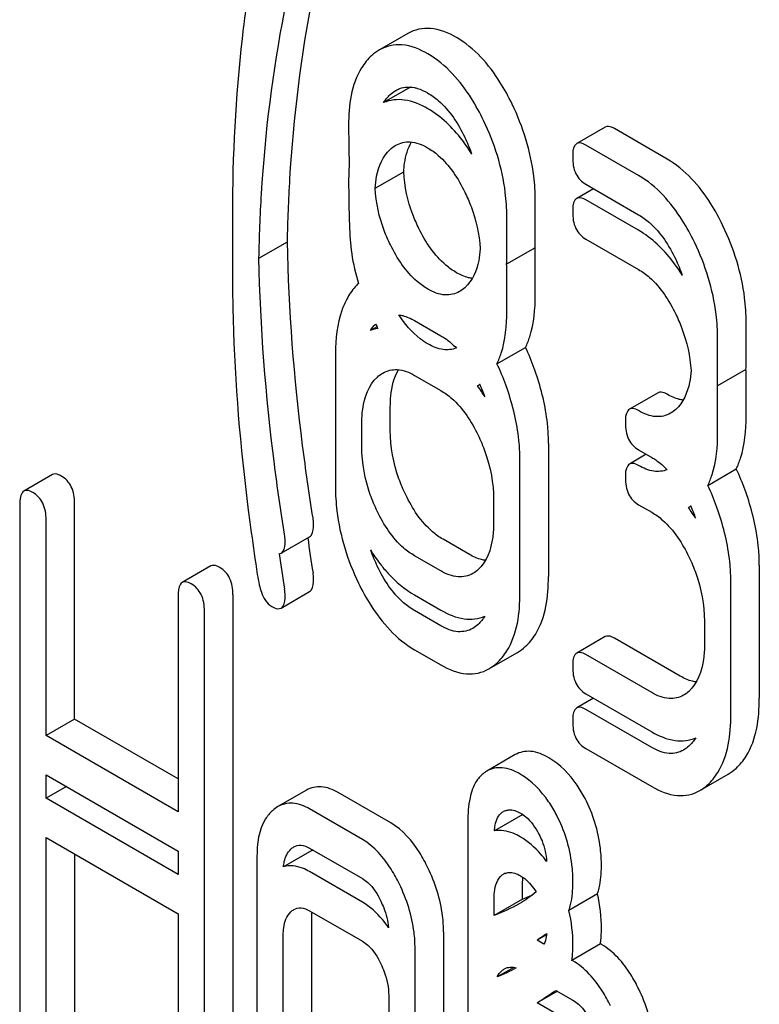
# Model space of a CAD drawing. Units: millimetres. Extents: x 0 to 8400, y -6 to 5940.
# Drawn here: x 6039 to 6044, y 3953 to 3961 of the extents above; entities that cross this region are included whole.
import ezdxf

# ---------------------------------------------------------------- set-up
doc = ezdxf.new("R2010")
doc.units = ezdxf.units.MM
doc.header["$LTSCALE"] = 462
doc.layers.get('0').update_dxf_attribs({"linetype": 'CONTINUOUS'})

msp = doc.modelspace()

# ---------------------------------------------------------------- linework, layer by layer
at = {"color": 7, "linetype": 'Continuous'}
for p, q in [((6041.4619, 3960.4514), (6041.2498, 3960.3289)), ((6041.4805, 3960.0516), (6041.2802, 3959.936)), ((6042.9306, 3959.7535), (6042.7185, 3959.631)), ((6043.3901, 3959.516), (6042.9978, 3959.7425)), ((6043.178, 3959.3935), (6042.7857, 3959.62)), ((6041.2178, 3959.2988), (6041.4299, 3959.4213)), ((6042.8434, 3959.2949), (6042.7185, 3959.2228)), ((6042.7857, 3959.3282), (6043.178, 3959.1017)), ((6042.4093, 3958.9121), (6042.4093, 3959.2097)), ((6043.178, 3958.9853), (6042.7857, 3959.2118)), ((6042.1971, 3958.7896), (6042.1971, 3959.0873)), ((6040.3529, 3958.7777), (6040.5651, 3958.9002)), ((6042.7857, 3958.92), (6043.178, 3958.6934)), ((6042.4083, 3958.856), (6042.1961, 3958.7336)), ((6042.4093, 3958.5038), (6042.4093, 3958.8015)), ((6042.1971, 3958.3814), (6042.1971, 3958.679)), ((6041.5105, 3958.3135), (6041.7067, 3958.2002)), ((6041.2318, 3958.2672), (6041.1825, 3958.2387)), ((6043.9787, 3958.0089), (6043.9787, 3958.3008)), ((6043.7665, 3957.8865), (6043.7665, 3958.1783)), ((6042.1242, 3957.9915), (6042.3363, 3958.114)), ((6040.922, 3958.0696), (6040.922, 3957.0777)), ((6043.9775, 3957.9503), (6043.7654, 3957.8278)), ((6041.5105, 3957.9052), (6041.7067, 3957.792)), ((6043.9787, 3957.6007), (6043.9787, 3957.8925)), ((6041.9978, 3957.8378), (6041.9794, 3957.8271)), ((6043.323, 3957.7761), (6043.1108, 3957.6536)), ((6043.7665, 3957.4782), (6043.7665, 3957.77)), ((6041.3303, 3957.4952), (6041.3303, 3957.6706)), ((6041.1182, 3957.3727), (6041.1182, 3957.5481)), ((6042.5074, 3957.3993), (6042.5074, 3956.4074)), ((6043.2357, 3957.3175), (6043.1108, 3957.2454)), ((6043.178, 3957.3508), (6043.2761, 3957.2942)), ((6042.2952, 3956.2849), (6042.2952, 3957.2768)), ((6038.8149, 3957.1667), (6038.6028, 3957.0443)), ((6043.6933, 3957.086), (6043.9054, 3957.2085)), ((6038.5719, 3956.944), (6038.5719, 3952.684)), ((6038.9802, 3955.3453), (6038.9802, 3956.9532)), ((6042.0991, 3956.9818), (6042.0991, 3956.8064)), ((6043.178, 3956.9425), (6043.2761, 3956.8859)), ((6043.5672, 3956.9317), (6043.5488, 3956.9211)), ((6038.768, 3955.2228), (6038.768, 3956.8307)), ((6040.5173, 3956.581), (6040.7294, 3956.7035)), ((6041.9188, 3956.5718), (6041.7227, 3956.6851)), ((6041.7067, 3956.4493), (6041.5105, 3956.5626)), ((6039.9939, 3956.4861), (6039.7818, 3956.3636)), ((6041.2528, 3956.504), (6041.2542, 3956.5022)), ((6044.0767, 3956.4932), (6044.0767, 3955.5013)), ((6043.8646, 3955.3789), (6043.8646, 3956.3708)), ((6039.7509, 3956.2633), (6039.7509, 3954.6554)), ((6040.1592, 3956.2725), (6040.1592, 3952.0125)), ((6040.5173, 3956.1728), (6040.7294, 3956.2952)), ((6041.5105, 3956.2708), (6041.7067, 3956.1575)), ((6039.947, 3951.89), (6039.947, 3956.15)), ((6041.7067, 3956.0411), (6041.5105, 3956.1543)), ((6043.6684, 3956.0758), (6043.6684, 3955.9004)), ((6042.9306, 3955.9599), (6042.7185, 3955.8374)), ((6043.4882, 3955.6657), (6042.9978, 3955.9489)), ((6041.5105, 3955.8625), (6041.7067, 3955.7493)), ((6042.0637, 3955.7196), (6042.2759, 3955.8421)), ((6043.2761, 3955.5433), (6042.7857, 3955.8264)), ((6042.7857, 3955.5346), (6043.2761, 3955.2515)), ((6042.8434, 3955.5013), (6042.7185, 3955.4292)), ((6043.2761, 3955.135), (6042.7857, 3955.4182)), ((6038.9802, 3955.3453), (6038.768, 3955.2228)), ((6039.7509, 3954.9003), (6038.9802, 3955.3453)), ((6039.7509, 3954.6554), (6038.768, 3955.2228)), ((6042.7857, 3955.1263), (6043.2761, 3954.8432)), ((6042.2603, 3955.0815), (6042.0482, 3954.959)), ((6038.768, 3954.7564), (6038.768, 3954.931)), ((6038.768, 3954.931), (6039.7509, 3954.3636)), ((6043.6331, 3954.8135), (6043.8453, 3954.936)), ((6038.9192, 3954.8437), (6038.768, 3954.7564)), ((6040.7063, 3954.817), (6040.4942, 3954.6946)), ((6041.3342, 3954.5727), (6040.9419, 3954.7992)), ((6039.7509, 3954.189), (6038.768, 3954.7564)), ((6041.1221, 3954.4503), (6040.7298, 3954.6768)), ((6042.1635, 3954.652), (6042.1724, 3954.6578)), ((6041.9068, 3954.5809), (6041.9068, 3951.1963)), ((6042.3155, 3954.6358), (6042.1048, 3954.5142)), ((6038.768, 3952.5707), (6038.768, 3954.4646)), ((6038.768, 3954.4646), (6039.7509, 3953.8972)), ((6039.7509, 3954.3636), (6039.7509, 3954.189)), ((6040.7474, 3954.3685), (6040.5353, 3954.2461)), ((6040.7298, 3954.3849), (6041.1221, 3954.1584)), ((6038.9802, 3954.3421), (6038.9802, 3952.6932)), ((6040.3374, 3954.3196), (6040.3374, 3952.1024)), ((6041.1221, 3953.9839), (6040.7298, 3954.2104)), ((6042.1635, 3954.1857), (6042.1724, 3954.1914)), ((6042.3151, 3954.0064), (6042.3151, 3954.1237)), ((6042.3151, 3954.0064), (6042.103, 3953.884)), ((6042.103, 3953.884), (6042.103, 3954.0012)), ((6042.8717, 3954.0442), (6042.6596, 3953.9217)), ((6040.7298, 3953.9186), (6041.1221, 3953.6921)), ((6039.7509, 3953.8972), (6039.7509, 3952.0033)), ((6040.7457, 3952.578), (6040.7457, 3953.8625)), ((6040.5336, 3952.4555), (6040.5336, 3953.74)), ((6041.7266, 3953.7626), (6041.7266, 3951.5453)), ((6042.4932, 3953.74), (6042.4227, 3953.6994)), ((6042.4738, 3953.6699), (6042.4227, 3953.6994)), ((6041.5145, 3951.4228), (6041.5145, 3953.6401)), ((6042.8942, 3953.6721), (6042.6821, 3953.5496)), ((6042.9017, 3953.6678), (6042.8942, 3953.6721)), ((6042.6895, 3953.5453), (6042.6821, 3953.5496)), ((6042.2497, 3953.4979), (6042.1267, 3953.4269)), ((6042.5633, 3953.3264), (6042.6895, 3953.2535)), ((6041.3183, 3953.287), (6041.3183, 3952.0025)), ((6042.5739, 3953.3203), (6042.4227, 3953.233)), ((6042.6895, 3953.0789), (6042.4227, 3953.233))]:
    msp.add_line(p, q, dxfattribs=at)
for centre, radius, start, end in [((6040.773, 3959.1334), 1.2381, 19.7532, 26.11348), ((6053.1943, 3959.1022), 13.0393, 180.00131, 180.90405), ((6052.7615, 3958.6942), 12.6066, 179.08056, 180.00238), ((6040.8997, 3958.9114), 1.5095, 357.8972, 0.02535), ((6040.9428, 3958.8014), 1.4665, 0.00186, 2.13328), ((6042.5331, 3959.031), 1.5062, 188.39393, 197.04515), ((6040.6876, 3958.7889), 1.5095, 357.8972, 0.02535), ((6042.3195, 3958.2186), 1.2619, 19.92656, 25.90106), ((6040.7306, 3958.679), 1.4665, 0.00186, 2.13328), ((6042.9079, 3959.1942), 1.9159, 208.24502, 209.34635), ((6042.471, 3958.0082), 1.5077, 357.79668, 0.02704), ((6042.48, 3957.8925), 1.4986, 0.00101, 2.20979), ((6042.2588, 3957.8858), 1.5077, 357.79668, 0.02704), ((6041.7789, 3958.1461), 0.3767, 302.157, 305.39736), ((6040.8123, 3956.9737), 1.4459, 32.22676, 36.17804), ((6040.8679, 3957.325), 1.2407, 19.77068, 24.47257), ((6042.2679, 3957.77), 1.4986, 0.00101, 2.20979), ((6043.352, 3957.234), 0.3696, 302.15807, 305.46098), ((6042.3817, 3956.0676), 1.4459, 32.22673, 36.17804), ((6042.4372, 3956.419), 1.2407, 19.77058, 24.47299), ((6057.9891, 3959.1793), 17.4512, 188.18264, 189.04612), ((6057.772, 3959.0561), 17.4462, 188.17167, 189.0462), ((6042.3508, 3957.0282), 1.2427, 199.83851, 205.90532), ((6042.1532, 3954.7776), 0.2096, 120.05738, 126.58107), ((6042.2212, 3954.5734), 0.0975, 111.31893, 120.04562), ((6041.1143, 3954.3358), 0.3684, 173.97255, 174.899), ((6040.8002, 3954.1927), 0.1835, 104.29844, 106.71497), ((6042.2212, 3954.107), 0.0975, 111.31893, 120.04562), ((6041.7436, 3955.4935), 1.5931, 291.02261, 293.72385), ((6044.5859, 3950.5616), 3.8111, 123.28991, 124.58251)]:
    msp.add_arc(centre, radius, start, end, dxfattribs=at)
for points, knots in [([(6040.2823, 3960.8267), (6040.261, 3960.6892), (6040.1847, 3960.1173), (6040.155, 3959.5396), (6040.155, 3959.1019)], [0, 0, 0, 0, 0.241296, 1, 1, 1, 1]), ([(6040.5651, 3958.9002), (6040.5678, 3959.0561), (6040.5913, 3959.6718), (6040.6669, 3960.2857), (6040.755, 3960.7373)], [0, 0, 0, 0, 0.253156, 1, 1, 1, 1]), ([(6040.3529, 3958.7777), (6040.3558, 3958.9375), (6040.3795, 3959.5532), (6040.4555, 3960.167), (6040.5428, 3960.6148)], [0, 0, 0, 0, 0.259433, 1, 1, 1, 1]), ([(6041.8227, 3960.4209), (6041.7635, 3960.4551), (6041.6434, 3960.5071), (6041.5113, 3960.4799), (6041.4619, 3960.4514)], [0, 0, 0, 0, 0.545184, 1, 1, 1, 1]), ([(6041.6106, 3960.2984), (6041.5514, 3960.3326), (6041.4313, 3960.3846), (6041.2992, 3960.3574), (6041.2498, 3960.3289)], [0, 0, 0, 0, 0.545184, 1, 1, 1, 1]), ([(6042.2366, 3959.9251), (6042.2095, 3959.9811), (6042.1066, 3960.171), (6041.9567, 3960.3436), (6041.8227, 3960.4209)], [0, 0, 0, 0, 0.286905, 1, 1, 1, 1]), ([(6042.0245, 3959.8027), (6041.9974, 3959.8587), (6041.8945, 3960.0485), (6041.7445, 3960.2211), (6041.6106, 3960.2984)], [0, 0, 0, 0, 0.286905, 1, 1, 1, 1]), ([(6041.1923, 3960.2868), (6041.1629, 3960.2605), (6041.0436, 3960.1138), (6041.0201, 3959.9135), (6041.0201, 3959.7668)], [0, 0, 0, 0, 0.21168, 1, 1, 1, 1]), ([(6041.3711, 3960.0267), (6041.3808, 3960.0323), (6041.4235, 3960.0528), (6041.4739, 3960.055), (6041.5091, 3960.0478)], [0, 0, 0, 0, 0.238421, 1, 1, 1, 1]), ([(6041.5091, 3960.0478), (6041.5172, 3960.0462), (6041.5512, 3960.0374), (6041.5834, 3960.0223), (6041.6067, 3960.0089)], [0, 0, 0, 0, 0.233838, 1, 1, 1, 1]), ([(6041.6067, 3960.0089), (6041.6354, 3959.9923), (6041.7537, 3959.9062), (6041.8355, 3959.7791), (6041.8847, 3959.6784)], [0, 0, 0, 0, 0.228245, 1, 1, 1, 1]), ([(6041.6106, 3959.8902), (6041.5564, 3959.9215), (6041.4485, 3959.9691), (6041.3278, 3959.9565), (6041.2802, 3959.936)], [0, 0, 0, 0, 0.546944, 1, 1, 1, 1]), ([(6042.4093, 3959.2097), (6042.4093, 3959.2698), (6042.3942, 3959.5163), (6042.3179, 3959.7573), (6042.2366, 3959.9251)], [0, 0, 0, 0, 0.243414, 1, 1, 1, 1]), ([(6041.9383, 3959.5518), (6041.9152, 3959.5889), (6041.8264, 3959.719), (6041.7095, 3959.8331), (6041.6106, 3959.8902)], [0, 0, 0, 0, 0.276596, 1, 1, 1, 1]), ([(6042.1971, 3959.0873), (6042.1971, 3959.1473), (6042.182, 3959.3938), (6042.1058, 3959.6348), (6042.0245, 3959.8027)], [0, 0, 0, 0, 0.243414, 1, 1, 1, 1]), ([(6041.0201, 3959.7668), (6041.0201, 3959.7392), (6041.0204, 3959.6402), (6041.022, 3959.5412), (6041.0245, 3959.4698)], [0, 0, 0, 0, 0.278621, 1, 1, 1, 1]), ([(6042.9978, 3959.7425), (6042.9912, 3959.7463), (6042.9712, 3959.7569), (6042.9441, 3959.7613), (6042.9306, 3959.7535)], [0, 0, 0, 0, 0.327895, 1, 1, 1, 1]), ([(6041.3711, 3959.6184), (6041.4029, 3959.6368), (6041.4884, 3959.6563), (6041.5676, 3959.6232), (6041.6067, 3959.6006)], [0, 0, 0, 0, 0.44908, 1, 1, 1, 1]), ([(6041.4299, 3959.4213), (6041.4312, 3959.4429), (6041.4387, 3959.5191), (6041.4603, 3959.5953), (6041.488, 3959.643)], [0, 0, 0, 0, 0.281501, 1, 1, 1, 1]), ([(6042.7185, 3959.631), (6042.713, 3959.6279), (6042.6875, 3959.6007), (6042.6876, 3959.5604), (6042.6876, 3959.5307)], [0, 0, 0, 0, 0.17516, 1, 1, 1, 1]), ([(6042.7857, 3959.62), (6042.7791, 3959.6238), (6042.7591, 3959.6344), (6042.732, 3959.6388), (6042.7185, 3959.631)], [0, 0, 0, 0, 0.327895, 1, 1, 1, 1]), ([(6041.2178, 3959.2988), (6041.2196, 3959.3285), (6041.2307, 3959.4319), (6041.2746, 3959.5377), (6041.3301, 3959.5882)], [0, 0, 0, 0, 0.284233, 1, 1, 1, 1]), ([(6041.6067, 3959.6006), (6041.6354, 3959.5841), (6041.7537, 3959.498), (6041.8355, 3959.3709), (6041.8847, 3959.2701)], [0, 0, 0, 0, 0.228245, 1, 1, 1, 1]), ([(6042.6876, 3959.5307), (6042.6876, 3959.4886), (6042.6968, 3959.4071), (6042.7545, 3959.3462), (6042.7857, 3959.3282)], [0, 0, 0, 0, 0.539317, 1, 1, 1, 1]), ([(6043.806, 3959.0191), (6043.7789, 3959.0751), (6043.6756, 3959.2656), (6043.5247, 3959.4383), (6043.3901, 3959.516)], [0, 0, 0, 0, 0.285995, 1, 1, 1, 1]), ([(6041.5432, 3958.9992), (6041.5264, 3959.0332), (6041.4676, 3959.1671), (6041.4358, 3959.3131), (6041.4299, 3959.4213)], [0, 0, 0, 0, 0.259418, 1, 1, 1, 1]), ([(6041.0201, 3959.3586), (6041.0201, 3959.2473), (6041.0226, 3959.0647), (6041.0326, 3958.8818), (6041.043, 3958.8111)], [0, 0, 0, 0, 0.609104, 1, 1, 1, 1]), ([(6043.5939, 3958.8966), (6043.5668, 3958.9526), (6043.4635, 3959.1432), (6043.3126, 3959.3158), (6043.178, 3959.3935)], [0, 0, 0, 0, 0.285995, 1, 1, 1, 1]), ([(6041.3311, 3958.8767), (6041.3139, 3958.9115), (6041.2552, 3959.0456), (6041.2236, 3959.1916), (6041.2178, 3959.2988)], [0, 0, 0, 0, 0.265724, 1, 1, 1, 1]), ([(6041.8847, 3959.2701), (6041.9018, 3959.2353), (6041.9602, 3959.1013), (6041.9932, 3958.9557), (6041.9994, 3958.8485)], [0, 0, 0, 0, 0.265206, 1, 1, 1, 1]), ([(6042.7185, 3959.2228), (6042.713, 3959.2196), (6042.6875, 3959.1924), (6042.6876, 3959.1521), (6042.6876, 3959.1225)], [0, 0, 0, 0, 0.17516, 1, 1, 1, 1]), ([(6042.7857, 3959.2118), (6042.7791, 3959.2156), (6042.7591, 3959.2261), (6042.732, 3959.2306), (6042.7185, 3959.2228)], [0, 0, 0, 0, 0.327895, 1, 1, 1, 1]), ([(6042.6876, 3959.1225), (6042.6876, 3959.0804), (6042.6968, 3958.9989), (6042.7545, 3958.9379), (6042.7857, 3958.92)], [0, 0, 0, 0, 0.539317, 1, 1, 1, 1]), ([(6043.178, 3959.1017), (6043.2067, 3959.0851), (6043.3248, 3958.9985), (6043.4057, 3958.8708), (6043.4546, 3958.7698)], [0, 0, 0, 0, 0.228314, 1, 1, 1, 1]), ([(6041.8227, 3958.67), (6041.7947, 3958.6862), (6041.6759, 3958.7712), (6041.5931, 3958.8979), (6041.5432, 3958.9992)], [0, 0, 0, 0, 0.22263, 1, 1, 1, 1]), ([(6043.5058, 3958.6487), (6043.4828, 3958.6854), (6043.3939, 3958.815), (6043.2768, 3958.9282), (6043.178, 3958.9853)], [0, 0, 0, 0, 0.275411, 1, 1, 1, 1]), ([(6043.9787, 3958.3008), (6043.9787, 3958.3613), (6043.9637, 3958.6088), (6043.8875, 3958.8509), (6043.806, 3959.0191)], [0, 0, 0, 0, 0.244743, 1, 1, 1, 1]), ([(6040.755, 3956.8437), (6040.7264, 3957.0233), (6040.6286, 3957.705), (6040.5738, 3958.3933), (6040.5651, 3958.9002)], [0, 0, 0, 0, 0.263956, 1, 1, 1, 1]), ([(6043.7665, 3958.1783), (6043.7665, 3958.2389), (6043.7516, 3958.4863), (6043.6754, 3958.7284), (6043.5939, 3958.8966)], [0, 0, 0, 0, 0.244743, 1, 1, 1, 1]), ([(6041.6106, 3958.5475), (6041.5819, 3958.5641), (6041.4632, 3958.6495), (6041.3807, 3958.7761), (6041.3311, 3958.8767)], [0, 0, 0, 0, 0.228132, 1, 1, 1, 1]), ([(6041.9994, 3958.8485), (6041.9975, 3958.8186), (6041.9861, 3958.7147), (6041.941, 3958.609), (6041.8852, 3958.5582)], [0, 0, 0, 0, 0.284238, 1, 1, 1, 1]), ([(6040.5428, 3956.7213), (6040.515, 3956.8962), (6040.4169, 3957.5779), (6040.3618, 3958.2663), (6040.3529, 3958.7777)], [0, 0, 0, 0, 0.257275, 1, 1, 1, 1]), ([(6040.155, 3958.6937), (6040.155, 3958.5402), (6040.1662, 3957.9114), (6040.2216, 3957.2836), (6040.2849, 3956.8125)], [0, 0, 0, 0, 0.244143, 1, 1, 1, 1]), ([(6043.178, 3958.6934), (6043.2067, 3958.6769), (6043.3248, 3958.5902), (6043.4057, 3958.4625), (6043.4546, 3958.3616)], [0, 0, 0, 0, 0.228314, 1, 1, 1, 1]), ([(6041.9406, 3958.6276), (6041.9311, 3958.6287), (6041.8897, 3958.6363), (6041.8508, 3958.6538), (6041.8227, 3958.67)], [0, 0, 0, 0, 0.228144, 1, 1, 1, 1]), ([(6041.093, 3958.5895), (6041.0847, 3958.5818), (6041.0508, 3958.5471), (6041.0238, 3958.506), (6041.0064, 3958.4732)], [0, 0, 0, 0, 0.234205, 1, 1, 1, 1]), ([(6041.8455, 3958.5289), (6041.8138, 3958.5106), (6041.7283, 3958.4918), (6041.6495, 3958.525), (6041.6106, 3958.5475)], [0, 0, 0, 0, 0.448818, 1, 1, 1, 1]), ([(6041.0064, 3958.4732), (6040.9918, 3958.4458), (6040.9369, 3958.3183), (6040.922, 3958.1769), (6040.922, 3958.0696)], [0, 0, 0, 0, 0.224351, 1, 1, 1, 1]), ([(6042.3363, 3958.114), (6042.349, 3958.1396), (6042.3978, 3958.2638), (6042.4093, 3958.3995), (6042.4093, 3958.5038)], [0, 0, 0, 0, 0.214815, 1, 1, 1, 1]), ([(6041.3947, 3958.3554), (6041.4041, 3958.3543), (6041.4448, 3958.3466), (6041.4831, 3958.3293), (6041.5105, 3958.3135)], [0, 0, 0, 0, 0.230587, 1, 1, 1, 1]), ([(6041.6106, 3958.1393), (6041.5902, 3958.151), (6041.5051, 3958.2085), (6041.4375, 3958.2891), (6041.3947, 3958.3554)], [0, 0, 0, 0, 0.229395, 1, 1, 1, 1]), ([(6042.1242, 3957.9915), (6042.1368, 3958.0171), (6042.1856, 3958.1413), (6042.1971, 3958.277), (6042.1971, 3958.3814)], [0, 0, 0, 0, 0.214815, 1, 1, 1, 1]), ([(6043.4546, 3958.3616), (6043.4714, 3958.3269), (6043.5292, 3958.1934), (6043.5622, 3958.0488), (6043.5686, 3957.9421)], [0, 0, 0, 0, 0.26499, 1, 1, 1, 1]), ([(6041.7067, 3958.2002), (6041.7167, 3958.1944), (6041.7583, 3958.1683), (6041.7958, 3958.136), (6041.8219, 3958.1091)], [0, 0, 0, 0, 0.236066, 1, 1, 1, 1]), ([(6041.8219, 3958.1091), (6041.7913, 3958.0966), (6041.7145, 3958.0891), (6041.6454, 3958.1192), (6041.6106, 3958.1393)], [0, 0, 0, 0, 0.451282, 1, 1, 1, 1]), ([(6042.421, 3957.9014), (6042.4149, 3957.92), (6042.39, 3957.9921), (6042.3607, 3958.0627), (6042.3363, 3958.114)], [0, 0, 0, 0, 0.255706, 1, 1, 1, 1]), ([(6041.2749, 3957.923), (6041.3068, 3957.9414), (6041.3922, 3957.9609), (6041.4715, 3957.9278), (6041.5105, 3957.9052)], [0, 0, 0, 0, 0.44908, 1, 1, 1, 1]), ([(6041.3303, 3957.6706), (6041.3303, 3957.698), (6041.3341, 3957.7926), (6041.3568, 3957.8893), (6041.3914, 3957.9476)], [0, 0, 0, 0, 0.287731, 1, 1, 1, 1]), ([(6042.2089, 3957.779), (6042.2028, 3957.7975), (6042.1779, 3957.8696), (6042.1486, 3957.9403), (6042.1242, 3957.9915)], [0, 0, 0, 0, 0.255706, 1, 1, 1, 1]), ([(6041.1182, 3957.5481), (6041.1182, 3957.5836), (6041.1237, 3957.7051), (6041.1693, 3957.8339), (6041.2339, 3957.8928)], [0, 0, 0, 0, 0.288443, 1, 1, 1, 1]), ([(6042.5074, 3957.3993), (6042.5074, 3957.4404), (6042.4997, 3957.6106), (6042.4614, 3957.7787), (6042.421, 3957.9014)], [0, 0, 0, 0, 0.241209, 1, 1, 1, 1]), ([(6043.5686, 3957.9421), (6043.5667, 3957.9122), (6043.5552, 3957.8085), (6043.5103, 3957.7028), (6043.4546, 3957.6522)], [0, 0, 0, 0, 0.284105, 1, 1, 1, 1]), ([(6041.7067, 3957.792), (6041.7355, 3957.7754), (6041.8535, 3957.6887), (6041.9344, 3957.5611), (6041.9833, 3957.4601)], [0, 0, 0, 0, 0.228314, 1, 1, 1, 1]), ([(6042.2952, 3957.2768), (6042.2952, 3957.3179), (6042.2875, 3957.4882), (6042.2493, 3957.6562), (6042.2089, 3957.779)], [0, 0, 0, 0, 0.241209, 1, 1, 1, 1]), ([(6043.3901, 3957.7651), (6043.3836, 3957.7689), (6043.3636, 3957.7794), (6043.3364, 3957.7839), (6043.323, 3957.7761)], [0, 0, 0, 0, 0.327895, 1, 1, 1, 1]), ([(6043.5101, 3957.7217), (6043.5004, 3957.7228), (6043.4584, 3957.7306), (6043.4187, 3957.7486), (6043.3901, 3957.7651)], [0, 0, 0, 0, 0.227114, 1, 1, 1, 1]), ([(6043.1108, 3957.6536), (6043.1054, 3957.6505), (6043.0798, 3957.6233), (6043.0799, 3957.583), (6043.0799, 3957.5533)], [0, 0, 0, 0, 0.17516, 1, 1, 1, 1]), ([(6043.178, 3957.6426), (6043.1714, 3957.6464), (6043.1514, 3957.657), (6043.1243, 3957.6614), (6043.1108, 3957.6536)], [0, 0, 0, 0, 0.327895, 1, 1, 1, 1]), ([(6043.415, 3957.6229), (6043.383, 3957.6044), (6043.2965, 3957.5859), (6043.2173, 3957.6199), (6043.178, 3957.6426)], [0, 0, 0, 0, 0.448455, 1, 1, 1, 1]), ([(6043.9054, 3957.2085), (6043.9181, 3957.2343), (6043.967, 3957.3594), (6043.9787, 3957.4958), (6043.9787, 3957.6007)], [0, 0, 0, 0, 0.215287, 1, 1, 1, 1]), ([(6043.0799, 3957.5533), (6043.0799, 3957.5112), (6043.0891, 3957.4297), (6043.1469, 3957.3688), (6043.178, 3957.3508)], [0, 0, 0, 0, 0.539317, 1, 1, 1, 1]), ([(6041.4451, 3957.016), (6041.4262, 3957.055), (6041.3614, 3957.2069), (6041.3303, 3957.3735), (6041.3303, 3957.4952)], [0, 0, 0, 0, 0.262696, 1, 1, 1, 1]), ([(6041.9833, 3957.4601), (6042.0026, 3957.4203), (6042.0672, 3957.2686), (6042.0991, 3957.1024), (6042.0991, 3956.9818)], [0, 0, 0, 0, 0.268571, 1, 1, 1, 1]), ([(6043.6933, 3957.086), (6043.706, 3957.1119), (6043.7549, 3957.2369), (6043.7665, 3957.3733), (6043.7665, 3957.4782)], [0, 0, 0, 0, 0.215287, 1, 1, 1, 1]), ([(6041.233, 3956.8935), (6041.2136, 3956.9335), (6041.149, 3957.0854), (6041.1182, 3957.252), (6041.1182, 3957.3727)], [0, 0, 0, 0, 0.268803, 1, 1, 1, 1]), ([(6043.2761, 3957.2942), (6043.2861, 3957.2884), (6043.3277, 3957.2623), (6043.3652, 3957.2299), (6043.3913, 3957.203)], [0, 0, 0, 0, 0.236069, 1, 1, 1, 1]), ([(6043.1108, 3957.2454), (6043.1054, 3957.2422), (6043.0798, 3957.215), (6043.0799, 3957.1747), (6043.0799, 3957.1451)], [0, 0, 0, 0, 0.17516, 1, 1, 1, 1]), ([(6043.178, 3957.2344), (6043.1714, 3957.2382), (6043.1514, 3957.2487), (6043.1243, 3957.2532), (6043.1108, 3957.2454)], [0, 0, 0, 0, 0.327895, 1, 1, 1, 1]), ([(6043.3913, 3957.203), (6043.3604, 3957.1905), (6043.2827, 3957.1834), (6043.2131, 3957.2141), (6043.178, 3957.2344)], [0, 0, 0, 0, 0.451081, 1, 1, 1, 1]), ([(6038.8821, 3957.1557), (6038.8755, 3957.1595), (6038.8555, 3957.1701), (6038.8284, 3957.1745), (6038.8149, 3957.1667)], [0, 0, 0, 0, 0.327895, 1, 1, 1, 1]), ([(6038.9802, 3956.9532), (6038.9802, 3956.9951), (6038.9694, 3957.0758), (6038.9132, 3957.1377), (6038.8821, 3957.1557)], [0, 0, 0, 0, 0.538333, 1, 1, 1, 1]), ([(6043.0799, 3957.1451), (6043.0799, 3957.103), (6043.0891, 3957.0215), (6043.1469, 3956.9605), (6043.178, 3956.9425)], [0, 0, 0, 0, 0.539317, 1, 1, 1, 1]), ([(6043.9904, 3956.9954), (6043.9843, 3957.014), (6043.9593, 3957.0863), (6043.9299, 3957.1571), (6043.9054, 3957.2085)], [0, 0, 0, 0, 0.255721, 1, 1, 1, 1]), ([(6040.922, 3957.0777), (6040.922, 3957.0172), (6040.9364, 3956.7696), (6041.0121, 3956.527), (6041.0937, 3956.3585)], [0, 0, 0, 0, 0.244319, 1, 1, 1, 1]), ([(6043.7783, 3956.8729), (6043.7722, 3956.8915), (6043.7472, 3956.9638), (6043.7178, 3957.0346), (6043.6933, 3957.086)], [0, 0, 0, 0, 0.255721, 1, 1, 1, 1]), ([(6038.6028, 3957.0443), (6038.5973, 3957.0411), (6038.5718, 3957.0139), (6038.5719, 3956.9736), (6038.5719, 3956.944)], [0, 0, 0, 0, 0.17516, 1, 1, 1, 1]), ([(6038.67, 3957.0332), (6038.6634, 3957.037), (6038.6434, 3957.0476), (6038.6163, 3957.0521), (6038.6028, 3957.0443)], [0, 0, 0, 0, 0.327895, 1, 1, 1, 1]), ([(6038.768, 3956.8307), (6038.768, 3956.8726), (6038.7572, 3956.9533), (6038.7011, 3957.0153), (6038.67, 3957.0332)], [0, 0, 0, 0, 0.538333, 1, 1, 1, 1]), ([(6041.7227, 3956.6851), (6041.695, 3956.701), (6041.5763, 3956.7864), (6041.4945, 3956.914), (6041.4451, 3957.016)], [0, 0, 0, 0, 0.219599, 1, 1, 1, 1]), ([(6044.0767, 3956.4932), (6044.0767, 3956.5343), (6044.0691, 3956.7046), (6044.0308, 3956.8727), (6043.9904, 3956.9954)], [0, 0, 0, 0, 0.241209, 1, 1, 1, 1]), ([(6041.5105, 3956.5626), (6041.4818, 3956.5792), (6041.3634, 3956.6651), (6041.2818, 3956.7926), (6041.233, 3956.8935)], [0, 0, 0, 0, 0.22819, 1, 1, 1, 1]), ([(6043.2761, 3956.8859), (6043.3048, 3956.8693), (6043.4229, 3956.7827), (6043.5038, 3956.655), (6043.5527, 3956.554)], [0, 0, 0, 0, 0.228314, 1, 1, 1, 1]), ([(6043.8646, 3956.3708), (6043.8646, 3956.4118), (6043.8569, 3956.5821), (6043.8187, 3956.7502), (6043.7783, 3956.8729)], [0, 0, 0, 0, 0.241209, 1, 1, 1, 1]), ([(6040.2849, 3956.8125), (6040.2988, 3956.7088), (6040.3212, 3956.5532), (6040.3437, 3956.3973), (6040.3551, 3956.3458)], [0, 0, 0, 0, 0.664625, 1, 1, 1, 1]), ([(6040.7294, 3956.7035), (6040.7346, 3956.7065), (6040.7591, 3956.7317), (6040.7595, 3956.7698), (6040.7595, 3956.7976)], [0, 0, 0, 0, 0.177929, 1, 1, 1, 1]), ([(6042.0991, 3956.8064), (6042.0991, 3956.7708), (6042.0936, 3956.6484), (6042.0485, 3956.5182), (6041.9833, 3956.4589)], [0, 0, 0, 0, 0.288298, 1, 1, 1, 1]), ([(6040.5173, 3956.581), (6040.5225, 3956.584), (6040.5469, 3956.6092), (6040.5473, 3956.6473), (6040.5473, 3956.6751)], [0, 0, 0, 0, 0.177929, 1, 1, 1, 1]), ([(6042.0388, 3956.5284), (6042.0291, 3956.5296), (6041.9871, 3956.5373), (6041.9474, 3956.5553), (6041.9188, 3956.5718)], [0, 0, 0, 0, 0.227116, 1, 1, 1, 1]), ([(6043.5527, 3956.554), (6043.572, 3956.5142), (6043.6366, 3956.3626), (6043.6684, 3956.1963), (6043.6684, 3956.0758)], [0, 0, 0, 0, 0.268571, 1, 1, 1, 1]), ([(6040.0611, 3956.475), (6040.0545, 3956.4788), (6040.0345, 3956.4894), (6040.0074, 3956.4938), (6039.9939, 3956.4861)], [0, 0, 0, 0, 0.327895, 1, 1, 1, 1]), ([(6041.5105, 3956.1543), (6041.4818, 3956.1709), (6041.3634, 3956.2569), (6041.2818, 3956.3843), (6041.233, 3956.4853)], [0, 0, 0, 0, 0.22819, 1, 1, 1, 1]), ([(6041.2542, 3956.5022), (6041.2731, 3956.4777), (6041.3472, 3956.3891), (6041.4373, 3956.3131), (6041.5105, 3956.2708)], [0, 0, 0, 0, 0.267673, 1, 1, 1, 1]), ([(6040.1592, 3956.2725), (6040.1592, 3956.3144), (6040.1484, 3956.3951), (6040.0922, 3956.457), (6040.0611, 3956.475)], [0, 0, 0, 0, 0.538333, 1, 1, 1, 1]), ([(6041.9437, 3956.4296), (6041.9117, 3956.4112), (6041.8252, 3956.3926), (6041.7461, 3956.4266), (6041.7067, 3956.4493)], [0, 0, 0, 0, 0.448455, 1, 1, 1, 1]), ([(6042.3347, 3955.8855), (6042.3638, 3955.9119), (6042.483, 3956.0593), (6042.5074, 3956.2601), (6042.5074, 3956.4074)], [0, 0, 0, 0, 0.21031, 1, 1, 1, 1]), ([(6039.7818, 3956.3636), (6039.7763, 3956.3604), (6039.7508, 3956.3332), (6039.7509, 3956.2929), (6039.7509, 3956.2633)], [0, 0, 0, 0, 0.17516, 1, 1, 1, 1]), ([(6039.849, 3956.3526), (6039.8424, 3956.3564), (6039.8224, 3956.3669), (6039.7953, 3956.3714), (6039.7818, 3956.3636)], [0, 0, 0, 0, 0.327895, 1, 1, 1, 1]), ([(6039.947, 3956.15), (6039.947, 3956.192), (6039.9362, 3956.2726), (6039.8801, 3956.3346), (6039.849, 3956.3526)], [0, 0, 0, 0, 0.538333, 1, 1, 1, 1]), ([(6040.3551, 3956.3458), (6040.3592, 3956.327), (6040.3754, 3956.2673), (6040.4096, 3956.2063), (6040.4473, 3956.1846)], [0, 0, 0, 0, 0.306855, 1, 1, 1, 1]), ([(6040.7294, 3956.2952), (6040.7346, 3956.2982), (6040.7591, 3956.3235), (6040.7595, 3956.3615), (6040.7595, 3956.3893)], [0, 0, 0, 0, 0.177929, 1, 1, 1, 1]), ([(6041.0937, 3956.3585), (6041.1209, 3956.3023), (6041.2242, 3956.1117), (6041.3762, 3955.9401), (6041.5105, 3955.8625)], [0, 0, 0, 0, 0.28736, 1, 1, 1, 1]), ([(6040.5173, 3956.1728), (6040.5225, 3956.1758), (6040.5469, 3956.201), (6040.5473, 3956.2391), (6040.5473, 3956.2669)], [0, 0, 0, 0, 0.177929, 1, 1, 1, 1]), ([(6042.1226, 3955.763), (6042.1516, 3955.7895), (6042.2708, 3955.9368), (6042.2952, 3956.1376), (6042.2952, 3956.2849)], [0, 0, 0, 0, 0.21031, 1, 1, 1, 1]), ([(6040.4473, 3956.1846), (6040.4541, 3956.1806), (6040.475, 3956.1696), (6040.5032, 3956.1646), (6040.5173, 3956.1728)], [0, 0, 0, 0, 0.32824, 1, 1, 1, 1]), ([(6041.7067, 3956.1575), (6041.7604, 3956.1265), (6041.8677, 3956.0795), (6041.9875, 3956.0925), (6042.0349, 3956.1132)], [0, 0, 0, 0, 0.545502, 1, 1, 1, 1]), ([(6041.9437, 3956.0214), (6041.9117, 3956.0029), (6041.8252, 3955.9844), (6041.7461, 3956.0184), (6041.7067, 3956.0411)], [0, 0, 0, 0, 0.448455, 1, 1, 1, 1]), ([(6042.9978, 3955.9489), (6042.9912, 3955.9527), (6042.9712, 3955.9632), (6042.9441, 3955.9677), (6042.9306, 3955.9599)], [0, 0, 0, 0, 0.327895, 1, 1, 1, 1]), ([(6043.6684, 3955.9004), (6043.6684, 3955.8647), (6043.663, 3955.7424), (6043.6179, 3955.6121), (6043.5527, 3955.5528)], [0, 0, 0, 0, 0.288298, 1, 1, 1, 1]), ([(6042.7185, 3955.8374), (6042.713, 3955.8343), (6042.6875, 3955.8071), (6042.6876, 3955.7668), (6042.6876, 3955.7371)], [0, 0, 0, 0, 0.17516, 1, 1, 1, 1]), ([(6042.7857, 3955.8264), (6042.7791, 3955.8302), (6042.7591, 3955.8408), (6042.732, 3955.8452), (6042.7185, 3955.8374)], [0, 0, 0, 0, 0.327895, 1, 1, 1, 1]), ([(6041.7067, 3955.7493), (6041.7651, 3955.7155), (6041.884, 3955.6644), (6042.0147, 3955.6913), (6042.0637, 3955.7196)], [0, 0, 0, 0, 0.543744, 1, 1, 1, 1]), ([(6042.6876, 3955.7371), (6042.6876, 3955.695), (6042.6968, 3955.6135), (6042.7545, 3955.5526), (6042.7857, 3955.5346)], [0, 0, 0, 0, 0.539317, 1, 1, 1, 1]), ([(6043.6081, 3955.6224), (6043.5985, 3955.6235), (6043.5564, 3955.6313), (6043.5168, 3955.6492), (6043.4882, 3955.6657)], [0, 0, 0, 0, 0.227117, 1, 1, 1, 1]), ([(6043.5131, 3955.5236), (6043.4811, 3955.5051), (6043.3946, 3955.4866), (6043.3154, 3955.5206), (6043.2761, 3955.5433)], [0, 0, 0, 0, 0.448455, 1, 1, 1, 1]), ([(6043.9041, 3954.9794), (6043.9331, 3955.0059), (6044.0524, 3955.1532), (6044.0767, 3955.354), (6044.0767, 3955.5013)], [0, 0, 0, 0, 0.21031, 1, 1, 1, 1]), ([(6042.7185, 3955.4292), (6042.713, 3955.426), (6042.6875, 3955.3988), (6042.6876, 3955.3585), (6042.6876, 3955.3289)], [0, 0, 0, 0, 0.17516, 1, 1, 1, 1]), ([(6042.7857, 3955.4182), (6042.7791, 3955.422), (6042.7591, 3955.4325), (6042.732, 3955.437), (6042.7185, 3955.4292)], [0, 0, 0, 0, 0.327895, 1, 1, 1, 1]), ([(6043.692, 3954.857), (6043.721, 3954.8834), (6043.8402, 3955.0308), (6043.8646, 3955.2315), (6043.8646, 3955.3789)], [0, 0, 0, 0, 0.21031, 1, 1, 1, 1]), ([(6042.6876, 3955.3289), (6042.6876, 3955.2868), (6042.6968, 3955.2053), (6042.7545, 3955.1443), (6042.7857, 3955.1263)], [0, 0, 0, 0, 0.539317, 1, 1, 1, 1]), ([(6043.2761, 3955.2515), (6043.3298, 3955.2205), (6043.4371, 3955.1734), (6043.5569, 3955.1865), (6043.6042, 3955.2072)], [0, 0, 0, 0, 0.545501, 1, 1, 1, 1]), ([(6042.5093, 3955.0587), (6042.4681, 3955.0825), (6042.3855, 3955.1185), (6042.294, 3955.101), (6042.2603, 3955.0815)], [0, 0, 0, 0, 0.550023, 1, 1, 1, 1]), ([(6043.5131, 3955.1153), (6043.4811, 3955.0968), (6043.3946, 3955.0783), (6043.3154, 3955.1123), (6043.2761, 3955.135)], [0, 0, 0, 0, 0.448455, 1, 1, 1, 1]), ([(6042.7794, 3954.7557), (6042.7617, 3954.7893), (6042.6927, 3954.9064), (6042.5944, 3955.0095), (6042.5093, 3955.0587)], [0, 0, 0, 0, 0.278885, 1, 1, 1, 1]), ([(6042.0282, 3954.9459), (6042.0072, 3954.9303), (6041.9574, 3954.8754), (6041.9137, 3954.7472), (6041.9068, 3954.6408), (6041.9068, 3954.5809)], [0, 0, 0, 0, 0.197786, 0.546984, 1, 1, 1, 1]), ([(6042.2972, 3954.9362), (6042.256, 3954.96), (6042.1734, 3954.9961), (6042.0819, 3954.9785), (6042.0482, 3954.959)], [0, 0, 0, 0, 0.550023, 1, 1, 1, 1]), ([(6042.5673, 3954.6333), (6042.5495, 3954.6669), (6042.4806, 3954.7839), (6042.3823, 3954.8871), (6042.2972, 3954.9362)], [0, 0, 0, 0, 0.278885, 1, 1, 1, 1]), ([(6040.9419, 3954.7992), (6040.9035, 3954.8214), (6040.8246, 3954.8547), (6040.7388, 3954.8358), (6040.7063, 3954.817)], [0, 0, 0, 0, 0.541523, 1, 1, 1, 1]), ([(6043.2761, 3954.8432), (6043.3345, 3954.8095), (6043.4534, 3954.7583), (6043.5841, 3954.7852), (6043.6331, 3954.8135)], [0, 0, 0, 0, 0.543744, 1, 1, 1, 1]), ([(6040.7298, 3954.6768), (6040.6914, 3954.6989), (6040.6125, 3954.7322), (6040.5267, 3954.7133), (6040.4942, 3954.6946)], [0, 0, 0, 0, 0.541523, 1, 1, 1, 1]), ([(6042.9017, 3954.2514), (6042.9017, 3954.296), (6042.8921, 3954.4698), (6042.8398, 3954.6413), (6042.7794, 3954.7557)], [0, 0, 0, 0, 0.256287, 1, 1, 1, 1]), ([(6040.4532, 3954.6643), (6040.4334, 3954.6463), (6040.3542, 3954.549), (6040.3374, 3954.4163), (6040.3374, 3954.3196)], [0, 0, 0, 0, 0.21672, 1, 1, 1, 1]), ([(6042.1048, 3954.5142), (6042.1061, 3954.5286), (6042.1123, 3954.5781), (6042.1341, 3954.6309), (6042.1635, 3954.652)], [0, 0, 0, 0, 0.285292, 1, 1, 1, 1]), ([(6042.1857, 3954.6642), (6042.1938, 3954.6673), (6042.2324, 3954.6765), (6042.2727, 3954.6614), (6042.2992, 3954.6462)], [0, 0, 0, 0, 0.220225, 1, 1, 1, 1]), ([(6042.2992, 3954.6462), (6042.3129, 3954.6382), (6042.3699, 3954.5974), (6042.4107, 3954.5379), (6042.436, 3954.4905)], [0, 0, 0, 0, 0.228251, 1, 1, 1, 1]), ([(6041.6099, 3954.24), (6041.5915, 3954.2779), (6041.5229, 3954.405), (6041.4234, 3954.5213), (6041.3342, 3954.5727)], [0, 0, 0, 0, 0.290622, 1, 1, 1, 1]), ([(6042.6895, 3954.129), (6042.6895, 3954.1735), (6042.68, 3954.3473), (6042.6276, 3954.5188), (6042.5673, 3954.6333)], [0, 0, 0, 0, 0.256287, 1, 1, 1, 1]), ([(6042.2972, 3954.4698), (6042.2804, 3954.4795), (6042.2215, 3954.5097), (6042.151, 3954.5235), (6042.1048, 3954.5142)], [0, 0, 0, 0, 0.29209, 1, 1, 1, 1]), ([(6041.3977, 3954.1175), (6041.3794, 3954.1554), (6041.3108, 3954.2825), (6041.2113, 3954.3988), (6041.1221, 3954.4503)], [0, 0, 0, 0, 0.290622, 1, 1, 1, 1]), ([(6042.4937, 3954.2862), (6042.4796, 3954.3057), (6042.4239, 3954.3763), (6042.3543, 3954.4368), (6042.2972, 3954.4698)], [0, 0, 0, 0, 0.267209, 1, 1, 1, 1]), ([(6042.436, 3954.4905), (6042.4449, 3954.4738), (6042.4748, 3954.4092), (6042.49, 3954.3382), (6042.4937, 3954.2862)], [0, 0, 0, 0, 0.26558, 1, 1, 1, 1]), ([(6040.5353, 3954.2461), (6040.5365, 3954.2596), (6040.543, 3954.3071), (6040.5649, 3954.3545), (6040.5905, 3954.3778)], [0, 0, 0, 0, 0.282538, 1, 1, 1, 1]), ([(6040.6122, 3954.3939), (6040.6281, 3954.4031), (6040.6707, 3954.413), (6040.7103, 3954.3962), (6040.7298, 3954.3849)], [0, 0, 0, 0, 0.448656, 1, 1, 1, 1]), ([(6040.7298, 3954.2104), (6040.7129, 3954.2201), (6040.6536, 3954.2502), (6040.5807, 3954.2597), (6040.5353, 3954.2461)], [0, 0, 0, 0, 0.290914, 1, 1, 1, 1]), ([(6041.7266, 3953.7626), (6041.7266, 3953.8022), (6041.7164, 3953.9668), (6041.6644, 3954.1274), (6041.6099, 3954.24)], [0, 0, 0, 0, 0.240528, 1, 1, 1, 1]), ([(6042.1857, 3954.1978), (6042.1938, 3954.2009), (6042.2324, 3954.2101), (6042.2727, 3954.195), (6042.2992, 3954.1798)], [0, 0, 0, 0, 0.220225, 1, 1, 1, 1]), ([(6042.8717, 3954.0442), (6042.8769, 3954.0589), (6042.8963, 3954.1263), (6042.9017, 3954.197), (6042.9017, 3954.2514)], [0, 0, 0, 0, 0.222556, 1, 1, 1, 1]), ([(6041.1221, 3954.1584), (6041.1365, 3954.1501), (6041.1954, 3954.1065), (6041.235, 3954.0421), (6041.2594, 3953.9916)], [0, 0, 0, 0, 0.228328, 1, 1, 1, 1]), ([(6042.103, 3954.0012), (6042.103, 3954.0203), (6042.1053, 3954.0843), (6042.1257, 3954.1584), (6042.1635, 3954.1857)], [0, 0, 0, 0, 0.290261, 1, 1, 1, 1]), ([(6042.2992, 3954.1798), (6042.3102, 3954.1734), (6042.3565, 3954.1416), (6042.3923, 3954.0968), (6042.4152, 3954.0602)], [0, 0, 0, 0, 0.229049, 1, 1, 1, 1]), ([(6041.5145, 3953.6401), (6041.5145, 3953.6797), (6041.5042, 3953.8444), (6041.4522, 3954.0049), (6041.3977, 3954.1175)], [0, 0, 0, 0, 0.240528, 1, 1, 1, 1]), ([(6042.6596, 3953.9217), (6042.6648, 3953.9364), (6042.6841, 3954.0038), (6042.6895, 3954.0745), (6042.6895, 3954.129)], [0, 0, 0, 0, 0.222556, 1, 1, 1, 1]), ([(6041.2594, 3953.9916), (6041.2674, 3953.9752), (6041.2952, 3953.912), (6041.3124, 3953.8438), (6041.3166, 3953.7931)], [0, 0, 0, 0, 0.263408, 1, 1, 1, 1]), ([(6040.5336, 3953.74), (6040.5336, 3953.7576), (6040.5361, 3953.818), (6040.5584, 3953.8822), (6040.5905, 3953.9114)], [0, 0, 0, 0, 0.288525, 1, 1, 1, 1]), ([(6040.6122, 3953.9275), (6040.6281, 3953.9367), (6040.6707, 3953.9467), (6040.7103, 3953.9298), (6040.7298, 3953.9186)], [0, 0, 0, 0, 0.448658, 1, 1, 1, 1]), ([(6041.3166, 3953.7931), (6041.3025, 3953.8138), (6041.2483, 3953.887), (6041.1794, 3953.9508), (6041.1221, 3953.9839)], [0, 0, 0, 0, 0.274991, 1, 1, 1, 1]), ([(6042.8942, 3953.6721), (6042.8955, 3953.6809), (6042.9001, 3953.7184), (6042.9017, 3953.7562), (6042.9017, 3953.7851)], [0, 0, 0, 0, 0.235555, 1, 1, 1, 1]), ([(6041.1221, 3953.6921), (6041.1365, 3953.6838), (6041.1954, 3953.6401), (6041.235, 3953.5757), (6041.2594, 3953.5252)], [0, 0, 0, 0, 0.228326, 1, 1, 1, 1]), ([(6042.4941, 3953.7473), (6042.4934, 3953.7402), (6042.4899, 3953.7137), (6042.482, 3953.6877), (6042.4738, 3953.6699)], [0, 0, 0, 0, 0.266934, 1, 1, 1, 1]), ([(6042.6821, 3953.5496), (6042.6833, 3953.5584), (6042.6879, 3953.5959), (6042.6895, 3953.6337), (6042.6895, 3953.6626)], [0, 0, 0, 0, 0.235555, 1, 1, 1, 1]), ([(6043.1802, 3953.3348), (6043.162, 3953.3724), (6043.093, 3953.5002), (6042.9918, 3953.6158), (6042.9017, 3953.6678)], [0, 0, 0, 0, 0.28635, 1, 1, 1, 1]), ([(6042.9681, 3953.2123), (6042.9499, 3953.2499), (6042.8809, 3953.3777), (6042.7797, 3953.4933), (6042.6895, 3953.5453)], [0, 0, 0, 0, 0.28635, 1, 1, 1, 1]), ([(6041.2594, 3953.5252), (6041.2691, 3953.5054), (6041.3016, 3953.43), (6041.3183, 3953.3471), (6041.3183, 3953.287)], [0, 0, 0, 0, 0.268335, 1, 1, 1, 1]), ([(6043.296, 3952.8565), (6043.296, 3952.8967), (6043.286, 3953.0615), (6043.2346, 3953.2226), (6043.1802, 3953.3348)], [0, 0, 0, 0, 0.243549, 1, 1, 1, 1]), ([(6042.6895, 3953.2535), (6042.704, 3953.2451), (6042.7638, 3953.2015), (6042.8041, 3953.1365), (6042.8288, 3953.0855)], [0, 0, 0, 0, 0.228156, 1, 1, 1, 1])]:
    msp.add_open_spline(points, degree=3, knots=knots, dxfattribs=at)
for points in [[(6041.2498, 3960.3289), (6041.2292, 3960.317), (6041.2099, 3960.3027), (6041.1923, 3960.2868)], [(6041.2802, 3959.936), (6041.294, 3959.9582), (6041.3108, 3959.9788), (6041.3301, 3959.9964)], [(6041.3301, 3959.9964), (6041.3426, 3960.0078), (6041.3563, 3960.0182), (6041.3711, 3960.0267)], [(6041.3301, 3959.5882), (6041.3426, 3959.5996), (6041.3563, 3959.6099), (6041.3711, 3959.6184)], [(6041.0245, 3959.4698), (6041.0214, 3959.4328), (6041.0201, 3959.3957), (6041.0201, 3959.3586)], [(6041.8852, 3958.5582), (6041.8731, 3958.5472), (6041.8597, 3958.5371), (6041.8455, 3958.5289)], [(6041.1825, 3958.2387), (6041.1933, 3958.2562), (6041.2059, 3958.2727), (6041.2201, 3958.2875)], [(6041.2379, 3958.2553), (6041.219, 3958.2516), (6041.2003, 3958.246), (6041.1825, 3958.2387)], [(6041.2339, 3957.8928), (6041.2465, 3957.9042), (6041.2602, 3957.9145), (6041.2749, 3957.923)], [(6043.4546, 3957.6522), (6043.4425, 3957.6411), (6043.4292, 3957.6311), (6043.415, 3957.6229)], [(6040.7595, 3956.7976), (6040.7595, 3956.8131), (6040.7574, 3956.8285), (6040.755, 3956.8437)], [(6040.5473, 3956.6751), (6040.5473, 3956.6906), (6040.5453, 3956.706), (6040.5428, 3956.7213)], [(6040.503, 3956.5763), (6040.508, 3956.5769), (6040.5129, 3956.5785), (6040.5173, 3956.581)], [(6041.1818, 3956.6065), (6041.2039, 3956.5713), (6041.2275, 3956.537), (6041.2528, 3956.504)], [(6040.7595, 3956.3893), (6040.7595, 3956.4048), (6040.7574, 3956.4202), (6040.755, 3956.4355)], [(6041.9833, 3956.4589), (6041.9712, 3956.4478), (6041.9579, 3956.4378), (6041.9437, 3956.4296)], [(6040.5473, 3956.2669), (6040.5473, 3956.2823), (6040.5453, 3956.2978), (6040.5428, 3956.313)], [(6042.0349, 3956.1132), (6042.0207, 3956.0902), (6042.0033, 3956.0688), (6041.9833, 3956.0506)], [(6041.9833, 3956.0506), (6041.9712, 3956.0396), (6041.9579, 3956.0296), (6041.9437, 3956.0214)], [(6042.2759, 3955.8421), (6042.297, 3955.8543), (6042.3167, 3955.8691), (6042.3347, 3955.8855)], [(6042.0637, 3955.7196), (6042.0849, 3955.7318), (6042.1046, 3955.7466), (6042.1226, 3955.763)], [(6043.5527, 3955.5528), (6043.5406, 3955.5418), (6043.5273, 3955.5318), (6043.5131, 3955.5236)], [(6043.6042, 3955.2072), (6043.5901, 3955.1842), (6043.5727, 3955.1628), (6043.5527, 3955.1446)], [(6043.5527, 3955.1446), (6043.5406, 3955.1335), (6043.5273, 3955.1235), (6043.5131, 3955.1153)], [(6043.8453, 3954.936), (6043.8664, 3954.9482), (6043.8861, 3954.963), (6043.9041, 3954.9794)], [(6043.6331, 3954.8135), (6043.6542, 3954.8257), (6043.674, 3954.8406), (6043.692, 3954.857)], [(6040.4942, 3954.6946), (6040.4794, 3954.6861), (6040.4657, 3954.6757), (6040.4532, 3954.6643)], [(6040.5905, 3954.3778), (6040.5971, 3954.3839), (6040.6044, 3954.3894), (6040.6122, 3954.3939)], [(6042.3151, 3954.1237), (6042.3151, 3954.1386), (6042.3156, 3954.1536), (6042.3168, 3954.1685)], [(6042.4152, 3954.0602), (6042.3765, 3954.0262), (6042.3335, 3953.9969), (6042.2889, 3953.9711)], [(6042.9017, 3953.7851), (6042.9017, 3953.872), (6042.8919, 3953.9596), (6042.8717, 3954.0442)], [(6040.5905, 3953.9114), (6040.5971, 3953.9175), (6040.6044, 3953.923), (6040.6122, 3953.9275)], [(6042.2889, 3953.9711), (6042.2297, 3953.9369), (6042.1669, 3953.9086), (6042.103, 3953.884)], [(6042.6895, 3953.6626), (6042.6895, 3953.7495), (6042.6798, 3953.8371), (6042.6596, 3953.9217)], [(6040.7457, 3953.8625), (6040.7457, 3953.8777), (6040.7464, 3953.8929), (6040.748, 3953.9081)], [(6042.2681, 3953.4931), (6042.2225, 3953.4681), (6042.175, 3953.4464), (6042.1267, 3953.4269)], [(6042.1267, 3953.4269), (6042.1349, 3953.4436), (6042.1461, 3953.4592), (6042.1599, 3953.4718)], [(6042.1599, 3953.4718), (6042.1662, 3953.4776), (6042.1732, 3953.4828), (6042.1807, 3953.4871)], [(6042.1807, 3953.4871), (6042.206, 3953.5017), (6042.2405, 3953.5026), (6042.2681, 3953.4931)], [(6042.4227, 3953.233), (6042.469, 3953.265), (6042.5164, 3953.2954), (6042.5633, 3953.3264)]]:
    msp.add_open_spline(points, degree=3, dxfattribs=at)

doc.saveas('drawing.dxf')
